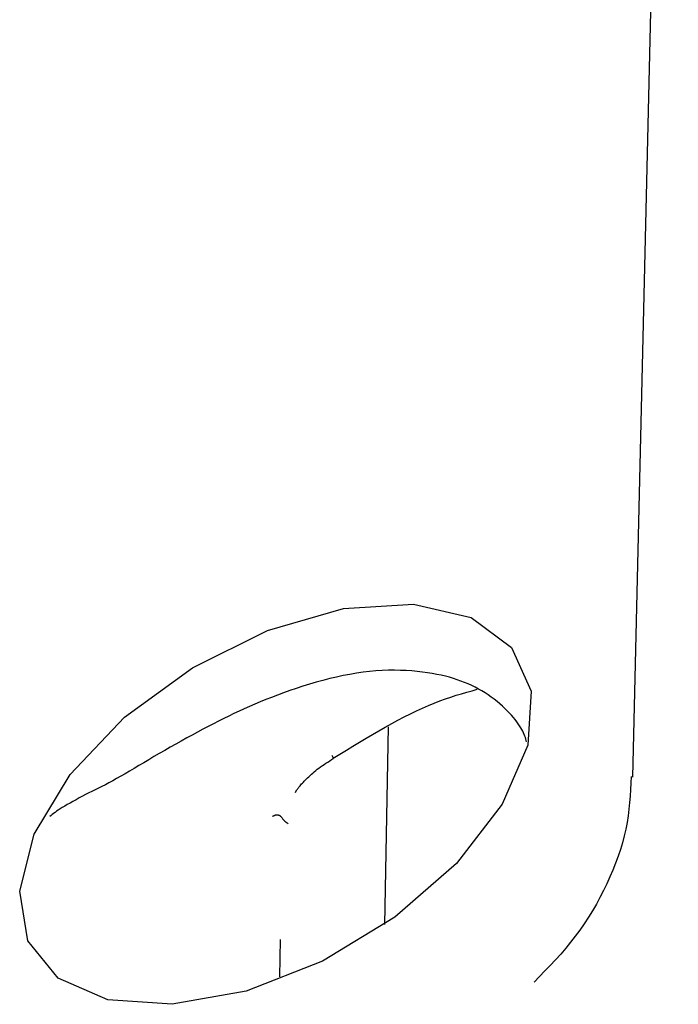
# Model space of a CAD drawing. Extents: x -4207 to 9243, y -2004 to 2308.
# Drawn here: x 5599 to 5609, y 1313 to 1327 of the extents above; entities that cross this region are included whole.
import ezdxf

# ---------------------------------------------------------------- set-up
doc = ezdxf.new("R2010")
doc.units = 0

msp = doc.modelspace()

# ---------------------------------------------------------------- linework, layer by layer
at = {"color": 7, "linetype": 'Continuous'}
for p, q in [((5609.263, 1345.106), (5608.575, 1316.153)), ((5604.865, 1313.946), (5604.922, 1316.907)), ((5603.538, 1315.95), (5603.519, 1315.916)), ((5603.32, 1315.547), (5603.323, 1315.544)), ((5603.295, 1313.718), (5603.286, 1313.162))]:
    msp.add_line(p, q, dxfattribs=at)
msp.add_lwpolyline([(5606.624, 1315.745), (5605.939, 1314.859), (5605.014, 1314.052), (5603.931, 1313.395), (5602.785, 1312.947), (5601.68, 1312.748), (5600.712, 1312.815), (5599.969, 1313.142), (5599.516, 1313.701), (5599.393, 1314.441), (5599.611, 1315.297), (5600.151, 1316.193), (5600.965, 1317.049), (5601.981, 1317.789), (5603.108, 1318.347), (5604.246, 1318.675), (5605.294, 1318.742), (5606.159, 1318.542), (5606.764, 1318.094), (5607.056, 1317.438), (5607.007, 1316.631)], close=True, dxfattribs=at)
for points in [[(5606.99, 1316.679), (5606.984, 1316.7), (5606.978, 1316.722), (5606.971, 1316.744), (5606.963, 1316.767), (5606.954, 1316.79), (5606.944, 1316.814), (5606.932, 1316.839), (5606.918, 1316.865), (5606.902, 1316.892), (5606.884, 1316.92), (5606.864, 1316.95), (5606.842, 1316.981), (5606.818, 1317.012), (5606.791, 1317.044), (5606.763, 1317.078), (5606.732, 1317.111), (5606.699, 1317.146), (5606.664, 1317.181), (5606.627, 1317.215), (5606.588, 1317.25), (5606.547, 1317.284), (5606.504, 1317.318), (5606.46, 1317.351), (5606.415, 1317.383), (5606.368, 1317.414), (5606.32, 1317.443), (5606.27, 1317.471), (5606.219, 1317.498), (5606.167, 1317.523), (5606.114, 1317.547), (5606.06, 1317.57), (5606.005, 1317.591), (5605.949, 1317.611), (5605.892, 1317.629), (5605.833, 1317.647), (5605.772, 1317.663), (5605.709, 1317.678), (5605.644, 1317.691), (5605.575, 1317.704), (5605.504, 1317.715), (5605.429, 1317.725), (5605.35, 1317.734), (5605.269, 1317.741), (5605.184, 1317.747), (5605.098, 1317.75), (5605.009, 1317.752), (5604.918, 1317.751), (5604.825, 1317.748), (5604.73, 1317.742), (5604.635, 1317.733), (5604.538, 1317.722), (5604.439, 1317.708), (5604.34, 1317.691), (5604.241, 1317.672), (5604.14, 1317.651), (5604.039, 1317.627), (5603.938, 1317.601), (5603.837, 1317.573), (5603.736, 1317.543), (5603.636, 1317.512), (5603.538, 1317.48), (5603.441, 1317.447), (5603.347, 1317.413), (5603.255, 1317.379), (5603.167, 1317.345), (5603.081, 1317.312), (5602.998, 1317.278), (5602.916, 1317.244), (5602.837, 1317.209), (5602.758, 1317.174), (5602.681, 1317.139), (5602.604, 1317.103), (5602.527, 1317.066), (5602.45, 1317.028), (5602.373, 1316.99), (5602.296, 1316.951), (5602.218, 1316.91), (5602.139, 1316.869), (5602.06, 1316.826), (5601.979, 1316.782), (5601.897, 1316.738), (5601.814, 1316.692), (5601.731, 1316.645), (5601.649, 1316.598), (5601.566, 1316.551), (5601.485, 1316.504), (5601.405, 1316.458), (5601.327, 1316.412), (5601.251, 1316.367), (5601.178, 1316.323), (5601.106, 1316.281), (5601.038, 1316.241), (5600.972, 1316.202), (5600.908, 1316.164), (5600.846, 1316.129), (5600.788, 1316.096), (5600.731, 1316.066), (5600.677, 1316.037), (5600.625, 1316.01), (5600.574, 1315.985), (5600.524, 1315.96), (5600.476, 1315.937), (5600.428, 1315.914), (5600.38, 1315.892)], [(5604.093, 1316.437), (5604.191, 1316.497), (5604.289, 1316.557), (5604.387, 1316.617), (5604.485, 1316.675), (5604.583, 1316.733), (5604.68, 1316.79), (5604.776, 1316.846), (5604.872, 1316.9), (5604.968, 1316.953), (5605.062, 1317.004), (5605.156, 1317.053), (5605.248, 1317.1), (5605.339, 1317.144), (5605.429, 1317.186), (5605.517, 1317.225), (5605.604, 1317.261), (5605.689, 1317.293), (5605.772, 1317.323), (5605.854, 1317.351), (5605.934, 1317.377), (5606.014, 1317.401), (5606.093, 1317.423), (5606.172, 1317.445), (5606.25, 1317.467)], [(5603.534, 1315.943), (5603.541, 1315.952), (5603.547, 1315.961), (5603.554, 1315.971), (5603.561, 1315.98), (5603.569, 1315.99), (5603.577, 1316.001), (5603.586, 1316.012), (5603.596, 1316.023), (5603.606, 1316.036), (5603.618, 1316.049), (5603.63, 1316.063), (5603.644, 1316.077), (5603.658, 1316.092), (5603.673, 1316.108), (5603.69, 1316.124), (5603.707, 1316.141), (5603.725, 1316.158), (5603.744, 1316.176), (5603.764, 1316.194), (5603.785, 1316.212), (5603.806, 1316.231), (5603.829, 1316.249), (5603.853, 1316.268), (5603.877, 1316.286), (5603.903, 1316.305), (5603.929, 1316.323), (5603.956, 1316.341), (5603.983, 1316.359), (5604.011, 1316.377), (5604.04, 1316.395), (5604.068, 1316.413), (5604.097, 1316.43)], [(5604.092, 1316.437), (5604.093, 1316.438), (5604.092, 1316.444), (5604.087, 1316.456), (5604.078, 1316.474)], [(5608.556, 1316.16), (5608.551, 1316.063), (5608.546, 1315.965), (5608.54, 1315.868), (5608.532, 1315.77), (5608.523, 1315.671), (5608.51, 1315.572), (5608.495, 1315.472), (5608.476, 1315.372), (5608.453, 1315.271), (5608.426, 1315.169), (5608.395, 1315.067), (5608.36, 1314.965), (5608.323, 1314.862), (5608.282, 1314.759), (5608.238, 1314.656), (5608.191, 1314.554), (5608.141, 1314.452), (5608.089, 1314.35), (5608.035, 1314.25), (5607.977, 1314.15), (5607.917, 1314.052), (5607.854, 1313.956), (5607.789, 1313.861), (5607.72, 1313.768), (5607.649, 1313.677), (5607.576, 1313.588), (5607.501, 1313.501), (5607.423, 1313.415), (5607.345, 1313.331), (5607.265, 1313.247), (5607.185, 1313.164), (5607.104, 1313.081)], [(5600.38, 1315.892), (5600.332, 1315.865), (5600.284, 1315.839), (5600.237, 1315.813), (5600.191, 1315.788), (5600.147, 1315.763), (5600.105, 1315.739), (5600.067, 1315.716), (5600.031, 1315.695), (5600, 1315.675), (5599.971, 1315.656), (5599.945, 1315.639), (5599.922, 1315.622), (5599.901, 1315.606), (5599.881, 1315.59), (5599.862, 1315.575), (5599.843, 1315.561)], [(5603.231, 1315.584), (5603.227, 1315.582), (5603.223, 1315.58), (5603.219, 1315.578), (5603.215, 1315.577), (5603.211, 1315.575), (5603.207, 1315.573), (5603.204, 1315.571), (5603.201, 1315.57), (5603.198, 1315.568), (5603.195, 1315.567), (5603.192, 1315.566), (5603.189, 1315.565), (5603.187, 1315.564), (5603.184, 1315.563), (5603.182, 1315.562), (5603.18, 1315.561)], [(5603.231, 1315.584), (5603.232, 1315.585), (5603.234, 1315.585), (5603.236, 1315.586), (5603.238, 1315.586), (5603.24, 1315.587), (5603.243, 1315.587), (5603.245, 1315.587), (5603.249, 1315.587), (5603.252, 1315.586), (5603.256, 1315.586), (5603.26, 1315.585), (5603.265, 1315.584), (5603.27, 1315.583), (5603.274, 1315.581), (5603.279, 1315.579), (5603.284, 1315.577), (5603.289, 1315.574), (5603.294, 1315.571), (5603.298, 1315.567), (5603.303, 1315.564), (5603.307, 1315.56), (5603.312, 1315.556), (5603.316, 1315.552), (5603.321, 1315.547)], [(5603.414, 1315.453), (5603.412, 1315.455), (5603.409, 1315.457), (5603.406, 1315.459), (5603.404, 1315.461), (5603.401, 1315.463), (5603.397, 1315.465), (5603.394, 1315.468), (5603.39, 1315.47), (5603.386, 1315.473), (5603.382, 1315.477), (5603.378, 1315.48), (5603.373, 1315.484), (5603.368, 1315.488), (5603.364, 1315.492), (5603.359, 1315.497), (5603.355, 1315.501), (5603.35, 1315.506), (5603.346, 1315.511), (5603.342, 1315.517), (5603.338, 1315.522), (5603.334, 1315.527), (5603.33, 1315.533), (5603.326, 1315.539), (5603.323, 1315.544)]]:
    msp.add_lwpolyline(points, dxfattribs=at)

doc.saveas('drawing.dxf')
